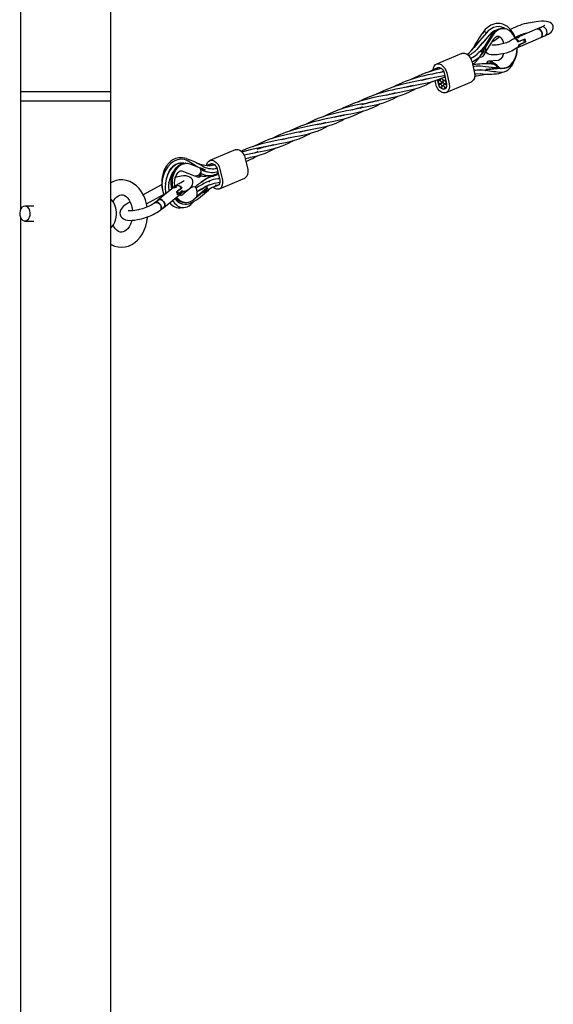
# Model space of a CAD drawing. Units: millimetres. Extents: x 3974 to 17532, y 1651 to 14247.
# Drawn here: x 12558 to 12843, y 12540 to 13066 of the extents above; entities that cross this region are included whole.
import ezdxf

# ---------------------------------------------------------------- set-up
doc = ezdxf.new("R2010")
doc.units = ezdxf.units.MM
doc.header["$LTSCALE"] = 50

msp = doc.modelspace()

# ---------------------------------------------------------------- linework, layer by layer
at = {"color": 7, "linetype": 'Continuous', "lineweight": 25}
for p, q in [((12558.63, 13722.7), (12558.63, 13027.7)), ((12606.93, 13027.7), (12606.93, 13646.21)), ((12836.92, 13062.28), (12835.78, 13061.79)), ((12837.25, 13062.42), (12836.92, 13062.28)), ((12810.2, 13057.92), (12804.6, 13048.9)), ((12810.91, 13057.92), (12805.31, 13048.9)), ((12809.85, 13058.85), (12808.97, 13057.97)), ((12814.77, 13057.02), (12811.99, 13055.11)), ((12816.5, 13061.5), (12815.79, 13061.5)), ((12820.81, 13061.16), (12820.39, 13060.87)), ((12823, 13056.6), (12823.64, 13057.04)), ((12824, 13056.79), (12823.38, 13056.53)), ((12834.63, 13061.31), (12824, 13056.79)), ((12825.96, 13052.19), (12836.59, 13056.71)), ((12835.78, 13061.79), (12834.63, 13061.31)), ((12836.59, 13056.71), (12839.12, 13057.78)), ((12804.36, 13049.55), (12806.52, 13052)), ((12806.95, 13048.5), (12811.48, 13055.8)), ((12823.38, 13056.53), (12822.91, 13056.32)), ((12824.3, 13051.48), (12825.34, 13051.92)), ((12824.39, 13054.58), (12824.82, 13054.58)), ((12827.52, 13055.73), (12824.48, 13054.44)), ((12824.82, 13054.58), (12828.2, 13056.02)), ((12824.82, 13052.84), (12827.86, 13054.13)), ((12828.54, 13054.42), (12825.16, 13052.98)), ((12825.35, 13051.93), (12825.95, 13052.18)), ((12827.86, 13054.42), (12828.54, 13054.42)), ((12794.4, 13048.23), (12780.85, 13042.48)), ((12800.29, 13050.8), (12799.85, 13050.04)), ((12802.83, 13048.15), (12803, 13048.48)), ((12805.31, 13048.9), (12804.6, 13048.9)), ((12805.5, 13048.36), (12806.07, 13049.17)), ((12806.26, 13047.39), (12806.45, 13047.69)), ((12799.23, 13045.69), (12799.13, 13045.55)), ((12799.89, 13043.63), (12801.15, 13037.69)), ((12800.43, 13041.06), (12800.56, 13041.03)), ((12804.32, 13041.41), (12804.34, 13041.41)), ((12813.77, 13044.49), (12808.67, 13044.02)), ((12784.93, 13037.87), (12786.19, 13031.94)), ((12786.34, 13037.87), (12787.6, 13031.94)), ((12801.25, 13039.22), (12800.77, 13039.12)), ((12800.83, 13039.18), (12801.02, 13039.23)), ((12801.39, 13039.37), (12800.84, 13039.15)), ((12800.85, 13039.09), (12801.21, 13039.25)), ((12801.14, 13039.2), (12801.39, 13039.19)), ((12804.38, 13039.39), (12801.16, 13039.2)), ((12801.18, 13037.24), (12801.84, 13037.37)), ((12801.71, 13037.35), (12804.35, 13037.45)), ((12807.2, 13039.2), (12807.09, 13039.17)), ((12807.11, 13039.17), (12807.2, 13039.2)), ((12813.99, 13040.29), (12807.24, 13039.67)), ((12807.95, 13039.67), (12807.24, 13039.67)), ((12807.95, 13039.65), (12807.25, 13039.65)), ((12807.95, 13039.65), (12816.98, 13040.48)), ((12807.95, 13039.67), (12814.7, 13040.29)), ((12811.5, 13040.43), (12811.61, 13040.44)), ((12814.7, 13040.29), (12813.99, 13040.29)), ((12815.27, 13040.19), (12814.52, 13040.26)), ((12816.39, 13040.26), (12815.28, 13040.17)), ((12780.53, 13031.94), (12780.15, 13033.73)), ((12781.95, 13031.94), (12781.48, 13034.14)), ((12782.94, 13034.21), (12782.17, 13033.77)), ((12782.81, 13031.99), (12782.55, 13031.81)), ((12783.07, 13032.05), (12784.44, 13032.82)), ((12785.43, 13035.5), (12783.29, 13034.78)), ((12784.02, 13032.97), (12784.38, 13033.08)), ((12784.8, 13031.29), (12784.07, 13030.88)), ((12785.74, 13034.02), (12784.79, 13033.83)), ((12785.42, 13035.56), (12785.06, 13035.38)), ((12786.13, 13032.13), (12785.19, 13031.88)), ((12785.41, 13031.98), (12786.13, 13032.13)), ((12786.02, 13027.33), (12799.57, 13033.09)), ((12558.63, 13027.7), (12558.63, 13022.7)), ((12606.93, 13027.7), (12558.63, 13027.7)), ((12606.93, 13022.7), (12606.93, 13027.7)), ((12754.37, 13026.03), (12754.5, 13026.11)), ((12783.51, 13030.13), (12783.77, 13030.31)), ((12784.89, 13029.11), (12785.67, 13029.54)), ((12558.63, 13022.7), (12558.63, 12964.96)), ((12606.93, 13022.7), (12558.63, 13022.7)), ((12565.7, 13022.7), (12558.63, 13022.7)), ((12606.93, 13022.7), (12565.7, 13022.7)), ((12606.93, 9527.7), (12606.93, 13022.7)), ((12745.37, 13022.27), (12745.08, 13022.08)), ((12731.67, 13015.45), (12731.38, 13015.28)), ((12731.44, 13015.29), (12731.67, 13015.45)), ((12741.33, 13019.63), (12740.04, 13018.85)), ((12740.86, 13019.3), (12741.33, 13019.63)), ((12740.89, 13017.09), (12741.53, 13017.48)), ((12698.41, 13002.26), (12698.55, 13002.34)), ((12698.55, 13002.34), (12698.44, 13002.26)), ((12673.23, 12996.76), (12659.69, 12991)), ((12685.38, 12995.86), (12684.09, 12995.08)), ((12684.9, 12995.53), (12685.38, 12995.86)), ((12684.93, 12993.32), (12685.57, 12993.71)), ((12689.41, 12998.5), (12689.13, 12998.3)), ((12643.67, 12989.56), (12645.16, 12989.5)), ((12647.18, 12989.57), (12646.47, 12989.57)), ((12649.14, 12989.2), (12657.33, 12986.04)), ((12654.5, 12989.13), (12652.64, 12989.68)), ((12662.35, 12988.7), (12662.12, 12988.65)), ((12678.72, 12992.16), (12679.98, 12986.22)), ((12640.07, 12987.73), (12639.37, 12986.86)), ((12639.37, 12986.86), (12639.8, 12987.47)), ((12644.85, 12985.45), (12651.47, 12982.89)), ((12655.37, 12986.21), (12654.69, 12986.65)), ((12657.33, 12986.04), (12656.62, 12986.04)), ((12658.41, 12984.97), (12658.4, 12985.01)), ((12661.19, 12986.61), (12662.7, 12986.81)), ((12661.35, 12986.56), (12661.49, 12986.65)), ((12662.68, 12986.79), (12663.56, 12987)), ((12663.4, 12984.92), (12664.05, 12985.07)), ((12663.76, 12986.4), (12665.03, 12980.46)), ((12665.18, 12986.4), (12666.44, 12980.46)), ((12633.62, 12977.77), (12624.18, 12972.65)), ((12635.95, 12978.91), (12636.14, 12978.16)), ((12652.67, 12982.43), (12652.95, 12982.32)), ((12661.57, 12980.8), (12657.89, 12979.4)), ((12659.07, 12981.88), (12658.84, 12982.96)), ((12659.03, 12977.83), (12662.18, 12978.96)), ((12659.18, 12979.69), (12659.7, 12980.02)), ((12659.58, 12978.14), (12659.21, 12977.89)), ((12659.71, 12978.21), (12659.7, 12978.2)), ((12660.35, 12982.52), (12660.25, 12982.97)), ((12664.86, 12975.86), (12678.4, 12981.62)), ((12625.9, 12967.9), (12635.08, 12972.87)), ((12641.29, 12977.3), (12632.05, 12969.88)), ((12635.18, 12965.98), (12644.45, 12973.42)), ((12637.8, 12975.69), (12637.96, 12974.77)), ((12640.36, 12976.49), (12640.36, 12976.49)), ((12640.36, 12976.49), (12640.36, 12976.49)), ((12641.51, 12977.45), (12641.3, 12977.29)), ((12641.94, 12977), (12641.94, 12977)), ((12641.94, 12977), (12641.94, 12977)), ((12641.99, 12974.25), (12644.54, 12976.3)), ((12642.99, 12973.14), (12642.45, 12973.1)), ((12645.03, 12974.78), (12642.48, 12972.73)), ((12644.79, 12976.5), (12642.5, 12974.66)), ((12642.99, 12973.14), (12645.28, 12974.99)), ((12644.79, 12976.5), (12644.42, 12976.47)), ((12649.68, 12976.42), (12645.5, 12973.04)), ((12658.73, 12976.26), (12650.87, 12969.91)), ((12658.72, 12976.28), (12652.85, 12971.53)), ((12652.95, 12972.19), (12658.01, 12976.28)), ((12654.5, 12975.54), (12654.07, 12975.04)), ((12658.72, 12976.28), (12658.01, 12976.28)), ((12617.15, 12968.84), (12616.7, 12968.59)), ((12631.18, 12969.18), (12630.13, 12968.34)), ((12632.05, 12969.88), (12631.18, 12969.18)), ((12646.47, 12968.53), (12647.18, 12968.53)), ((12649.6, 12967.46), (12651.62, 12969.42)), ((12652.89, 12972.22), (12653.2, 12972.39)), ((12565.7, 12966.7), (12560.96, 12966.7)), ((12633.27, 12964.44), (12635.18, 12965.98)), ((12558.63, 12960.44), (12558.63, 9527.7)), ((12560.96, 12958.7), (12565.7, 12958.7))]:
    msp.add_line(p, q, dxfattribs=at)
at = {"color": 7, "linetype": 'Continuous', "lineweight": 25, "flags": 128}
for points in [[(12822.71, 13056.4), (12822.4, 13057.57), (12821.29, 13059.79), (12820.21, 13061.22), (12818.74, 13062.56), (12817.68, 13063.24), (12816.42, 13063.8), (12814.91, 13064.16), (12813.71, 13064.24), (12812.72, 13064.17), (12811.53, 13063.92), (12809.91, 13063.28), (12807.97, 13061.97), (12806.94, 13060.99), (12805.94, 13059.74)], [(12817.61, 13061.38), (12816.71, 13061.96), (12815.71, 13062.35), (12814.47, 13062.57), (12812.99, 13062.52), (12811.3, 13062.05), (12809.48, 13061.02), (12808.57, 13060.25), (12807.67, 13059.29)], [(12839.1, 13057.78), (12839.92, 13058.15), (12840.76, 13058.59), (12841.52, 13059.07), (12842.22, 13059.65), (12842.77, 13060.32), (12843.14, 13061.03), (12843.31, 13061.85), (12843.23, 13062.75), (12842.85, 13063.64), (12842.27, 13064.3), (12841.55, 13064.78), (12840.63, 13065.13), (12839.72, 13065.31), (12838.43, 13065.42), (12837.08, 13065.42), (12835.46, 13065.31), (12834.08, 13065.16), (12833, 13065.01), (12831.97, 13064.84), (12830.17, 13064.49)], [(12836.25, 13061.89), (12836.71, 13062.12), (12836.93, 13062.28), (12836.93, 13062.27)], [(12838.72, 13063.22), (12838.72, 13063.22), (12838.62, 13063.15), (12838.32, 13062.95), (12837.82, 13062.69), (12837.14, 13062.38)], [(12839.12, 13057.78), (12839.29, 13057.87), (12839.75, 13058.39), (12839.97, 13059.16), (12839.91, 13060.08), (12839.58, 13061), (12839.03, 13061.78), (12838.34, 13062.3), (12837.63, 13062.48)], [(12807.67, 13059.3), (12803.88, 13054.94), (12801.08, 13051.45)], [(12802.6, 13050.25), (12805.47, 13053.82), (12809.3, 13058.23)], [(12808.97, 13057.97), (12805.59, 13053.86), (12802.76, 13050.65)], [(12806.77, 13060.76), (12806.2, 13060.01), (12805.52, 13058.86)], [(12807.53, 13059.13), (12807.36, 13059.33), (12807.08, 13059.57), (12806.75, 13059.75), (12806.42, 13059.85), (12806.14, 13059.86), (12805.97, 13059.77), (12805.95, 13059.75)], [(12822.91, 13056.32), (12822.84, 13056.49), (12822, 13058.06), (12820.98, 13059.38), (12819.79, 13060.41), (12818.5, 13061.12), (12817.13, 13061.46), (12815.74, 13061.45), (12814.38, 13061.07), (12813.09, 13060.33), (12811.92, 13059.27), (12810.91, 13057.92)], [(12811.48, 13055.8), (12811.76, 13056.21), (12812.33, 13056.85), (12812.86, 13057.24), (12813.31, 13057.43), (12813.72, 13057.48), (12814.17, 13057.38), (12814.65, 13057.11), (12815.19, 13056.64), (12815.78, 13055.88), (12816.31, 13054.88), (12816.72, 13053.68), (12816.77, 13053.48)], [(12824.62, 13056.98), (12824.81, 13056.99), (12824.94, 13056.94), (12824.99, 13056.85), (12824.96, 13056.74), (12824.83, 13056.64), (12824.64, 13056.57), (12824.39, 13056.53), (12824.12, 13056.51), (12823.84, 13056.51), (12823.61, 13056.51), (12823.45, 13056.51), (12823.37, 13056.51), (12823.37, 13056.52)], [(12824, 13056.79), (12824.16, 13056.85), (12824.43, 13056.94), (12824.62, 13056.98), (12824.81, 13056.99), (12824.94, 13056.94), (12824.99, 13056.85), (12824.96, 13056.74), (12824.83, 13056.64), (12824.64, 13056.57), (12824.39, 13056.53), (12824.12, 13056.51), (12823.84, 13056.51), (12823.61, 13056.51), (12823.45, 13056.51), (12823.37, 13056.51), (12823.37, 13056.52)], [(12836.59, 13056.71), (12836.72, 13056.77), (12837.21, 13057.29), (12837.44, 13058.07), (12837.38, 13059.01), (12837.04, 13059.94), (12836.48, 13060.72), (12835.78, 13061.24), (12835.05, 13061.4), (12834.63, 13061.31)], [(12834.63, 13061.31), (12835.05, 13061.4), (12835.78, 13061.24), (12836.48, 13060.72), (12837.04, 13059.94), (12837.38, 13059.01), (12837.44, 13058.07), (12837.21, 13057.29), (12836.72, 13056.77), (12836.59, 13056.71)], [(12835.78, 13061.79), (12835.98, 13061.86), (12836.25, 13061.89)], [(12836.17, 13061.89), (12835.92, 13061.84), (12835.78, 13061.79)], [(12815.33, 13053.13), (12814.02, 13052.89), (12813.52, 13052.81), (12812.75, 13052.71), (12812.04, 13052.65), (12811.42, 13052.62), (12810.92, 13052.62), (12810.59, 13052.64), (12810.44, 13052.66), (12810.44, 13052.66)], [(12810.97, 13054.66), (12810.89, 13054.63), (12810.71, 13054.56)], [(12811.97, 13055.1), (12811.97, 13055.1), (12811.78, 13055), (12811.45, 13054.84), (12810.96, 13054.66)], [(12820, 13054.69), (12820.01, 13054.7), (12819.87, 13054.61), (12819.55, 13054.44), (12819.07, 13054.23), (12818.29, 13053.94), (12817.56, 13053.7), (12816.92, 13053.52), (12816.14, 13053.32), (12815.33, 13053.13)], [(12824.48, 13054.44), (12824.04, 13055.14), (12823.48, 13055.67), (12822.87, 13055.98), (12822.27, 13056.02), (12822.02, 13055.91)], [(12825.83, 13052.14), (12825.95, 13052.19), (12825.96, 13052.19)], [(12794.4, 13048.23), (12794.84, 13048.37), (12795.85, 13048.37), (12796.89, 13047.98), (12797.9, 13047.25), (12798.77, 13046.22), (12799.46, 13044.98), (12799.89, 13043.63)], [(12804.86, 13049.31), (12804.62, 13049.43), (12804.3, 13049.51), (12804.3, 13049.51)], [(12805.51, 13048.34), (12805.52, 13048.36), (12805.55, 13048.54), (12805.46, 13048.77), (12805.34, 13048.93)], [(12807.29, 13049.05), (12807.6, 13048.65), (12808.28, 13048.17), (12809.07, 13047.85), (12810.01, 13047.67), (12811.16, 13047.61), (12812.32, 13047.65), (12813.34, 13047.75), (12814.16, 13047.85), (12815.03, 13047.99), (12816.37, 13048.24)], [(12816.7, 13048.2), (12816.28, 13047.02), (12815.75, 13046.04), (12815.18, 13045.31), (12814.63, 13044.83), (12814.15, 13044.58), (12813.77, 13044.49)], [(12815.45, 13040.22), (12817.35, 13040.3), (12818.8, 13040.77), (12819.81, 13041.33), (12820.59, 13041.93), (12822.19, 13043.82), (12822.89, 13045.1), (12823.36, 13046.31), (12823.74, 13047.66), (12823.98, 13049.1), (12824.08, 13050.87), (12824.03, 13051.31)], [(12816.98, 13040.48), (12818.35, 13040.79), (12819.66, 13041.46), (12820.86, 13042.45), (12821.9, 13043.75), (12822.76, 13045.29), (12823.4, 13047.04), (12823.8, 13048.92), (12823.94, 13050.88), (12823.94, 13051.3)], [(12823.47, 13051.1), (12823.47, 13051.1), (12823.65, 13051.2), (12823.96, 13051.34)], [(12779.14, 13039.54), (12779.28, 13040.46), (12779.72, 13041.49), (12780.41, 13042.23), (12781.3, 13042.61), (12782.3, 13042.61), (12783.35, 13042.23), (12784.35, 13041.49), (12785.23, 13040.46), (12785.91, 13039.22), (12786.34, 13037.87)], [(12802.98, 13042.48), (12800.83, 13042.13), (12800.25, 13041.94)], [(12804.33, 13041.41), (12802.34, 13041.4), (12800.31, 13041.05)], [(12814.12, 13040.29), (12813.01, 13040.4), (12811.83, 13040.54), (12810.88, 13040.65), (12810.04, 13040.75), (12808.91, 13040.9), (12807.06, 13041.12), (12804.34, 13041.41)], [(12815.32, 13038.23), (12816.21, 13038.26), (12817.01, 13038.41), (12818.3, 13038.93), (12819.2, 13039.51), (12819.78, 13040.02), (12821.08, 13041.61), (12821.77, 13042.87), (12822.36, 13044.38), (12822.55, 13045.15)], [(12784.74, 13038.43), (12782.98, 13038.04), (12780.76, 13037.6), (12778.72, 13037.2), (12776.31, 13036.71), (12773.52, 13036.08), (12771.11, 13035.47), (12768.89, 13034.83), (12764.19, 13033.2), (12759.32, 13031.04), (12758.2, 13030.43)], [(12763.57, 13029.96), (12764.16, 13030.12), (12767.12, 13030.8), (12769.5, 13031.29), (12772.21, 13031.82), (12775.04, 13032.4), (12778.17, 13033.13), (12781.29, 13034.07), (12783.26, 13034.81), (12784.97, 13035.57), (12785.37, 13035.77)], [(12772.85, 13033.92), (12773.16, 13034), (12775.87, 13034.64), (12779.09, 13035.31), (12782.02, 13035.88), (12785.03, 13036.51), (12785.21, 13036.55)], [(12780.72, 13039.54), (12780.79, 13039.72), (12781.22, 13040.36), (12781.84, 13040.7), (12782.57, 13040.7), (12783.34, 13040.36), (12784.04, 13039.72), (12784.59, 13038.86), (12784.93, 13037.87)], [(12801.15, 13037.69), (12801.29, 13036.34), (12801.14, 13035.1), (12800.7, 13034.07), (12800.01, 13033.34), (12799.57, 13033.09)], [(12800.9, 13039.2), (12802.63, 13039.48), (12804.32, 13039.47)], [(12801.15, 13035.94), (12802.2, 13036.29), (12803.25, 13036.5)], [(12804.31, 13039.47), (12806.67, 13039.22), (12808.25, 13039.04), (12809.3, 13038.91), (12810.19, 13038.79), (12811.3, 13038.66), (12812.52, 13038.51), (12813.51, 13038.4), (12814.5, 13038.3), (12815.3, 13038.23)], [(12807, 13039.19), (12806.78, 13039.19), (12804.38, 13039.39)], [(12814.11, 13037.55), (12815.84, 13038.09), (12816.09, 13038.25)], [(12814.83, 13040.28), (12815.02, 13040.26), (12815.45, 13040.22)], [(12768.34, 13031.05), (12766.85, 13030.67), (12764.02, 13030.05), (12761.22, 13029.5), (12759.08, 13029.08), (12757.2, 13028.68), (12755.07, 13028.21), (12753.21, 13027.74), (12751.38, 13027.25), (12749.58, 13026.7), (12747.84, 13026.13), (12745.53, 13025.27), (12742.46, 13023.97), (12738.66, 13022.07)], [(12777.63, 13035), (12777.13, 13034.87), (12775.25, 13034.42), (12773.05, 13033.96), (12770.4, 13033.43), (12767.96, 13032.95), (12765.34, 13032.38), (12762.33, 13031.65), (12758.95, 13030.68), (12756.13, 13029.72), (12752.54, 13028.27), (12750.37, 13027.26), (12748.71, 13026.42)], [(12754.19, 13025.99), (12755.84, 13026.4), (12757.82, 13026.84), (12759.47, 13027.19), (12761.26, 13027.55), (12763.57, 13028), (12766.25, 13028.56), (12768.44, 13029.07), (12770.03, 13029.5), (12771.81, 13030.05), (12773.55, 13030.7), (12775.28, 13031.44), (12777.05, 13032.31), (12778.86, 13033.34)], [(12787.6, 13031.94), (12787.75, 13030.59), (12787.59, 13029.35), (12787.15, 13028.32), (12786.46, 13027.58), (12785.58, 13027.2), (12784.57, 13027.2), (12783.52, 13027.58), (12782.52, 13028.32), (12781.64, 13029.35), (12780.96, 13030.59), (12780.53, 13031.94)], [(12781.93, 13032.91), (12781.91, 13033.26), (12781.99, 13033.57), (12782.17, 13033.77), (12782.42, 13033.84), (12782.7, 13033.77), (12782.97, 13033.57), (12783.18, 13033.26), (12783.31, 13032.91), (12783.33, 13032.55), (12783.25, 13032.25), (12783.07, 13032.04), (12782.82, 13031.97), (12782.54, 13032.04), (12782.27, 13032.25), (12782.06, 13032.55), (12781.93, 13032.91)], [(12786.19, 13031.94), (12786.27, 13030.95), (12786.08, 13030.09), (12785.66, 13029.45), (12785.04, 13029.11), (12784.3, 13029.11), (12783.54, 13029.45), (12782.83, 13030.09), (12782.28, 13030.95), (12781.95, 13031.94)], [(12782.34, 13030.97), (12782.32, 13031.32), (12782.41, 13031.63), (12782.59, 13031.83), (12782.83, 13031.9), (12783.11, 13031.83), (12783.38, 13031.63), (12783.59, 13031.32), (12783.72, 13030.97), (12783.75, 13030.61), (12783.66, 13030.31), (12783.48, 13030.1), (12783.23, 13030.03), (12782.95, 13030.1), (12782.69, 13030.31), (12782.47, 13030.61), (12782.34, 13030.97)], [(12782.97, 13033.88), (12782.94, 13034.23), (12783.03, 13034.54), (12783.21, 13034.74), (12783.46, 13034.81), (12783.74, 13034.74), (12784, 13034.54), (12784.22, 13034.23), (12784.34, 13033.88), (12784.37, 13033.52), (12784.28, 13033.22), (12784.1, 13033.01), (12783.85, 13032.94), (12783.57, 13033.01), (12783.31, 13033.22), (12783.09, 13033.52), (12782.97, 13033.88)], [(12783.79, 13030), (12783.77, 13030.35), (12783.85, 13030.66), (12784.03, 13030.86), (12784.28, 13030.93), (12784.56, 13030.86), (12784.83, 13030.66), (12785.04, 13030.35), (12785.17, 13030), (12785.19, 13029.64), (12785.11, 13029.34), (12784.93, 13029.13), (12784.68, 13029.06), (12784.4, 13029.13), (12784.13, 13029.34), (12783.92, 13029.64), (12783.79, 13030)], [(12784.41, 13032.91), (12784.39, 13033.26), (12784.47, 13033.57), (12784.65, 13033.77), (12784.9, 13033.84), (12785.18, 13033.77), (12785.45, 13033.57), (12785.66, 13033.26), (12785.79, 13032.91), (12785.81, 13032.55), (12785.73, 13032.25), (12785.55, 13032.04), (12785.3, 13031.97), (12785.02, 13032.04), (12784.75, 13032.25), (12784.54, 13032.55), (12784.41, 13032.91)], [(12784.82, 13030.97), (12784.8, 13031.32), (12784.89, 13031.63), (12785.07, 13031.83), (12785.31, 13031.9), (12785.59, 13031.83), (12785.86, 13031.63), (12786.07, 13031.32), (12786.2, 13030.97), (12786.23, 13030.61), (12786.14, 13030.31), (12785.96, 13030.1), (12785.71, 13030.03), (12785.43, 13030.1), (12785.17, 13030.31), (12784.95, 13030.61), (12784.82, 13030.97)], [(12758.99, 13027.09), (12758.39, 13026.92), (12756, 13026.37), (12754.19, 13025.99), (12752.21, 13025.6), (12749.98, 13025.16), (12747.4, 13024.62), (12744.07, 13023.83), (12739.97, 13022.65)], [(12741.05, 13020.94), (12744.82, 13022.03), (12748.21, 13022.82), (12750.82, 13023.36), (12753.13, 13023.82), (12755.18, 13024.22), (12757.06, 13024.62), (12758.72, 13025.01), (12760.92, 13025.6), (12763.52, 13026.46), (12766.18, 13027.58), (12768.54, 13028.79), (12769.47, 13029.35)], [(12741.96, 13019.49), (12745.7, 13020.23), (12748.53, 13020.84), (12750.59, 13021.35), (12752.49, 13021.91), (12754.35, 13022.56), (12756.19, 13023.31), (12757.76, 13024.06), (12759.7, 13025.11), (12760.18, 13025.4)], [(12745.05, 13022.07), (12745.32, 13022.24), (12745.37, 13022.27)], [(12730.99, 13015.2), (12729.67, 13014.85), (12727.02, 13014.27), (12724.8, 13013.83), (12722.76, 13013.42), (12720.36, 13012.94), (12717.56, 13012.31), (12715.15, 13011.7), (12712.94, 13011.06), (12708.23, 13009.43), (12703.36, 13007.27), (12702.25, 13006.65)], [(12741.38, 13019.44), (12738.75, 13018.76), (12736.68, 13018.3), (12735.14, 13017.99), (12734.07, 13017.77), (12732.87, 13017.54), (12731.42, 13017.25), (12728.68, 13016.68), (12725.86, 13016.02), (12723.55, 13015.4), (12721.81, 13014.88), (12719.87, 13014.24), (12717.55, 13013.39), (12715.42, 13012.5), (12713.76, 13011.75), (12711.88, 13010.82), (12711.27, 13010.48)], [(12716.89, 13010.15), (12717.2, 13010.23), (12719.92, 13010.87), (12723.13, 13011.53), (12726.07, 13012.11), (12729.07, 13012.73), (12731.35, 13013.27), (12732.19, 13013.5), (12733.37, 13013.84), (12734.84, 13014.32), (12736.62, 13015), (12738.62, 13015.9), (12740.89, 13017.09)], [(12726.36, 13014.14), (12726.89, 13014.28), (12728.53, 13014.67), (12729.96, 13014.98), (12731.21, 13015.24), (12732.76, 13015.56), (12735.16, 13016.03), (12738.33, 13016.69), (12742.06, 13017.61)], [(12735.83, 13018.13), (12737.58, 13018.57), (12741.96, 13019.49)], [(12721.67, 13011.23), (12721.17, 13011.09), (12719.29, 13010.65), (12717.09, 13010.19), (12714.45, 13009.66), (12712.01, 13009.18), (12709.38, 13008.61), (12706.38, 13007.88), (12702.99, 13006.91), (12700.18, 13005.95), (12696.58, 13004.5), (12694.41, 13003.49), (12692.76, 13002.64)], [(12698.23, 13002.22), (12699.89, 13002.63), (12701.86, 13003.07), (12703.51, 13003.41), (12705.31, 13003.78), (12707.62, 13004.23), (12710.3, 13004.79), (12712.48, 13005.3), (12714.08, 13005.73), (12715.85, 13006.28), (12717.6, 13006.92), (12719.32, 13007.66), (12721.09, 13008.54), (12722.91, 13009.57)], [(12707.61, 13006.19), (12708.2, 13006.35), (12711.16, 13007.03), (12713.55, 13007.52), (12716.25, 13008.05), (12719.08, 13008.63), (12722.21, 13009.36), (12725.33, 13010.3), (12727.3, 13011.04), (12729.02, 13011.8), (12730.33, 13012.46), (12731.08, 13012.86), (12732.14, 13013.46), (12732.2, 13013.5)], [(12712.38, 13007.28), (12710.9, 13006.9), (12708.07, 13006.28), (12705.26, 13005.73), (12703.12, 13005.3), (12701.24, 13004.91), (12699.12, 13004.44), (12697.25, 13003.97), (12695.42, 13003.48), (12693.62, 13002.93), (12691.88, 13002.35), (12689.58, 13001.5), (12686.5, 13000.2), (12682.7, 12998.3)], [(12685.1, 12997.17), (12688.87, 12998.25), (12692.25, 12999.05), (12694.87, 12999.59), (12697.17, 13000.05), (12699.22, 13000.45), (12701.1, 13000.85), (12702.76, 13001.23), (12704.96, 13001.83), (12707.56, 13002.69), (12710.22, 13003.81), (12712.58, 13005.02), (12713.51, 13005.57)], [(12703.04, 13003.32), (12702.43, 13003.15), (12700.04, 13002.6), (12698.23, 13002.22), (12696.26, 13001.83), (12694.02, 13001.39), (12691.44, 13000.85), (12688.12, 13000.06), (12684.02, 12998.88), (12680.22, 12997.53), (12677.33, 12996.3), (12676.48, 12995.9)], [(12693.86, 12999.38), (12693.82, 12999.37), (12691.82, 12998.88), (12689.06, 12998.29), (12685.38, 12997.56), (12681.27, 12996.7), (12678.03, 12995.9), (12676.88, 12995.57)], [(12686, 12995.72), (12689.74, 12996.46), (12692.58, 12997.07), (12694.63, 12997.58), (12696.53, 12998.14), (12698.4, 12998.79), (12700.23, 12999.54), (12701.8, 13000.29), (12703.74, 13001.34), (12704.22, 13001.63)], [(12673.23, 12996.76), (12673.68, 12996.89), (12674.68, 12996.89), (12675.73, 12996.51), (12676.73, 12995.77), (12677.61, 12994.74), (12678.29, 12993.5), (12678.72, 12992.16)], [(12679.87, 12994.36), (12681.63, 12994.8), (12686, 12995.72)], [(12689.09, 12998.3), (12689.36, 12998.47), (12689.41, 12998.5)], [(12647.26, 12992.01), (12646.18, 12992.34), (12645.12, 12992.51), (12643.17, 12992.46), (12641.46, 12992.04), (12640.04, 12991.37), (12638.91, 12990.6), (12638.03, 12989.84), (12636.61, 12988.16), (12635.4, 12986.01), (12634.55, 12983.51), (12634.27, 12981.99), (12634.16, 12980.72), (12634.15, 12979.52), (12634.22, 12978.93)], [(12648.19, 12990.73), (12647.16, 12991.21), (12646.14, 12991.51), (12644.18, 12991.67), (12642.45, 12991.37), (12641, 12990.8), (12639.85, 12990.13), (12638.94, 12989.42), (12637.25, 12987.6), (12635.79, 12985.21), (12634.81, 12982.62), (12634.36, 12980.57), (12634.17, 12978.3), (12634.21, 12976.83), (12634.41, 12975.21), (12635.14, 12972.64), (12635.24, 12972.44)], [(12645.91, 12989.52), (12645.87, 12989.54), (12644.21, 12989.67), (12642.77, 12989.38), (12641.59, 12988.85), (12640.7, 12988.27), (12639.88, 12987.57), (12638.33, 12985.68), (12637.05, 12983.25), (12636.35, 12981.08), (12635.98, 12979.17), (12635.82, 12976.53), (12636.11, 12973.68), (12636.21, 12973.29)], [(12637.09, 12983.32), (12638, 12985.24), (12638.54, 12986.08), (12639.14, 12986.87), (12639.95, 12987.73), (12641.02, 12988.58), (12642.33, 12989.29), (12643.88, 12989.7), (12645.59, 12989.65), (12645.91, 12989.52)], [(12639.4, 12975.81), (12639.21, 12976.76), (12639.04, 12978.71), (12639.12, 12980.67), (12639.46, 12982.57), (12640.05, 12984.35), (12640.86, 12985.95), (12641.86, 12987.31), (12643.03, 12988.37), (12644.32, 12989.12), (12645.68, 12989.51), (12646.47, 12989.57)], [(12640, 12976.27), (12639.92, 12976.76), (12639.74, 12978.71), (12639.83, 12980.67), (12640.17, 12982.57), (12640.76, 12984.35), (12641.56, 12985.95), (12642.57, 12987.31), (12643.74, 12988.37), (12645.02, 12989.12), (12646.38, 12989.51), (12647.77, 12989.54), (12649.14, 12989.2)], [(12655.66, 12988.18), (12651.15, 12990.43), (12647.25, 12992)], [(12653.14, 12987.65), (12651.94, 12988.44), (12648.18, 12990.72)], [(12658, 12988.38), (12658.12, 12988.99), (12658.56, 12990.02), (12659.25, 12990.76), (12660.13, 12991.14), (12661.14, 12991.14), (12662.19, 12990.76), (12663.19, 12990.02), (12664.07, 12988.99), (12664.75, 12987.75), (12665.18, 12986.4)], [(12660.54, 12989.19), (12659.09, 12988.66), (12658.19, 12988.42)], [(12659.69, 12988.39), (12660.05, 12988.89), (12660.67, 12989.23), (12661.41, 12989.23), (12662.17, 12988.89), (12662.87, 12988.25), (12663.43, 12987.38), (12663.76, 12986.4)], [(12660.92, 12989.18), (12660.64, 12989.22), (12660.54, 12989.19)], [(12641.05, 12977.45), (12641.01, 12977.65), (12640.92, 12979.06), (12641.01, 12980.47), (12641.28, 12981.8), (12641.7, 12982.99), (12642.23, 12983.97), (12642.8, 12984.7), (12643.35, 12985.19), (12643.83, 12985.45), (12644.24, 12985.55), (12644.72, 12985.49), (12644.85, 12985.45)], [(12662.47, 12983.52), (12661.29, 12982.99), (12658.89, 12981.79)], [(12662.74, 12983.62), (12663.37, 12983.89), (12664.21, 12984.31)], [(12663.58, 12986.94), (12663.34, 12986.88), (12662.83, 12986.77)], [(12664.22, 12984.27), (12664.11, 12984.23), (12663.69, 12984.05)], [(12679.98, 12986.22), (12680.13, 12984.87), (12679.97, 12983.63), (12679.53, 12982.6), (12678.84, 12981.86), (12678.4, 12981.62)], [(12626.2, 12966.17), (12625.93, 12967.8), (12625.29, 12970.07), (12624.42, 12972.22), (12623.32, 12974.22), (12622.01, 12976.01), (12620.5, 12977.55), (12618.84, 12978.82), (12617.05, 12979.77), (12615.2, 12980.39), (12613.31, 12980.68), (12611.44, 12980.64), (12609.61, 12980.3), (12607.85, 12979.65), (12606.93, 12979.14)], [(12634.17, 12978.11), (12633.97, 12977.98), (12633.61, 12977.77)], [(12634.42, 12975.78), (12634.23, 12976.76), (12634.07, 12978.33)], [(12637.92, 12978.9), (12637.78, 12979.56), (12637.78, 12979.57)], [(12645.99, 12974.38), (12646.41, 12974.58), (12647.27, 12975.03), (12648.09, 12975.52), (12648.84, 12976.06), (12649.52, 12976.67), (12650.11, 12977.39), (12650.54, 12978.18), (12650.75, 12979.02), (12650.73, 12979.92), (12650.42, 12980.83), (12649.81, 12981.64), (12649.05, 12982.19), (12648.13, 12982.56), (12647.06, 12982.75), (12645.73, 12982.77), (12644.52, 12982.66), (12643.51, 12982.5), (12642.7, 12982.33), (12641.77, 12982.09), (12641.34, 12981.97)], [(12641.6, 12977.5), (12641.87, 12977.71), (12642.52, 12977.86), (12643.24, 12977.74), (12643.94, 12977.39), (12644.56, 12976.82), (12644.79, 12976.5)], [(12645.98, 12980.21), (12645.99, 12980.22), (12645.87, 12980.09), (12645.56, 12979.85), (12645.1, 12979.55), (12644.41, 12979.17), (12643.9, 12978.92)], [(12658.9, 12981.79), (12657.05, 12980.66), (12655.38, 12979.24)], [(12660.27, 12982.23), (12658.21, 12981.39), (12656.26, 12980.21)], [(12666.44, 12980.46), (12666.58, 12979.11), (12666.43, 12977.87), (12665.99, 12976.84), (12665.3, 12976.11), (12664.41, 12975.72), (12663.41, 12975.72), (12662.36, 12976.11), (12661.36, 12976.84), (12661.28, 12976.91)], [(12664.82, 12981.45), (12663.95, 12981.27), (12661.58, 12980.8)], [(12662.17, 12978.95), (12664.23, 12979.36), (12665.08, 12979.53)], [(12662.17, 12977.12), (12663.86, 12977.68), (12664.29, 12977.84)], [(12665.03, 12980.46), (12665.11, 12979.48), (12664.92, 12978.62), (12664.49, 12977.97), (12663.87, 12977.63), (12663.14, 12977.63), (12662.68, 12977.79)], [(12664.26, 12981.33), (12664.76, 12981.46), (12664.81, 12981.47)], [(12608.06, 12968.91), (12608.5, 12969.76), (12609.26, 12970.83), (12610.07, 12971.65), (12610.88, 12972.23), (12611.68, 12972.57), (12612.48, 12972.7), (12613.39, 12972.6), (12614.19, 12972.27), (12614.99, 12971.74), (12615.86, 12970.88), (12616.65, 12969.79), (12617.33, 12968.48), (12617.88, 12966.98), (12618.26, 12965.34), (12618.4, 12964.11)], [(12641.75, 12976.7), (12641.52, 12976.61), (12641.26, 12976.55), (12640.99, 12976.51), (12640.74, 12976.49), (12640.54, 12976.47), (12640.4, 12976.47), (12640.36, 12976.49), (12640.39, 12976.55), (12640.5, 12976.64), (12640.68, 12976.77), (12640.9, 12976.92), (12641.15, 12977.05), (12641.39, 12977.14), (12641.61, 12977.17), (12641.8, 12977.14), (12641.92, 12977.05), (12641.95, 12976.93), (12641.89, 12976.81), (12641.75, 12976.7)], [(12640.57, 12976.7), (12640.79, 12976.85), (12641.02, 12976.99), (12641.27, 12977.1), (12641.5, 12977.16), (12641.71, 12977.16), (12641.87, 12977.1), (12641.95, 12976.99), (12641.93, 12976.87), (12641.83, 12976.75), (12641.64, 12976.65), (12641.39, 12976.58), (12641.12, 12976.53), (12640.86, 12976.5), (12640.63, 12976.48), (12640.46, 12976.47), (12640.37, 12976.48), (12640.36, 12976.51), (12640.44, 12976.59), (12640.57, 12976.7)], [(12654, 12975), (12654.31, 12975.34), (12654.5, 12975.54)], [(12659.02, 12975.19), (12659.96, 12976.04), (12660.94, 12976.75)], [(12659.8, 12976.08), (12661, 12976.7), (12662.17, 12977.12)], [(12606.93, 12955.05), (12607.25, 12955.36), (12608.24, 12956.64), (12609.02, 12958.17), (12609.56, 12959.9), (12609.84, 12961.76), (12609.84, 12963.65), (12609.56, 12965.5), (12609.02, 12967.23), (12608.24, 12968.77), (12607.25, 12970.04), (12606.93, 12970.36)], [(12616.71, 12968.59), (12616.23, 12968.33), (12615.24, 12967.72), (12614.33, 12967.08), (12613.52, 12966.4), (12612.82, 12965.66), (12612.24, 12964.82), (12611.87, 12963.94), (12611.72, 12963.02), (12611.82, 12962.07), (12612.21, 12961.14), (12612.83, 12960.39), (12613.64, 12959.8), (12614.67, 12959.38), (12615.84, 12959.14), (12617.03, 12959.06), (12618.27, 12959.08), (12619.51, 12959.2), (12621.03, 12959.43), (12622.22, 12959.67), (12623.22, 12959.91), (12624.41, 12960.23), (12625.36, 12960.53)], [(12630.11, 12968.34), (12629.9, 12968.17), (12629.24, 12967.72), (12628.42, 12967.23), (12627.32, 12966.67), (12626.4, 12966.25), (12625.59, 12965.92), (12624.58, 12965.54), (12623.82, 12965.28), (12622.22, 12964.81), (12621.59, 12964.65), (12620.59, 12964.43), (12619.62, 12964.26), (12618.68, 12964.13), (12617.84, 12964.07), (12617.13, 12964.06), (12616.59, 12964.09), (12616.22, 12964.14), (12616.04, 12964.19), (12616.04, 12964.19)], [(12633.23, 12964.46), (12633.53, 12964.74), (12633.79, 12965.35), (12633.82, 12966.08), (12633.71, 12966.57), (12633.35, 12967.31), (12632.81, 12967.95), (12632.14, 12968.41), (12631.42, 12968.65), (12630.96, 12968.66)], [(12630.96, 12968.66), (12631.79, 12968.56), (12632.61, 12968.13), (12633.29, 12967.43), (12633.72, 12966.57), (12633.85, 12965.69), (12633.65, 12964.91), (12633.27, 12964.44)], [(12632.05, 12969.88), (12632.1, 12969.92), (12632.82, 12970.19), (12633.66, 12970.11), (12634.49, 12969.68), (12635.19, 12968.98), (12635.63, 12968.11), (12635.76, 12967.21), (12635.55, 12966.42), (12635.18, 12965.98)], [(12635.18, 12965.98), (12635.55, 12966.42), (12635.76, 12967.21), (12635.63, 12968.11), (12635.19, 12968.98), (12634.49, 12969.68), (12633.66, 12970.11), (12632.82, 12970.19), (12632.1, 12969.92), (12632.05, 12969.88)], [(12639.82, 12969.7), (12640.88, 12968.21), (12641.86, 12967.28), (12642.7, 12966.71), (12643.52, 12966.3), (12644.53, 12965.99), (12645.93, 12965.87), (12647.68, 12966.25), (12648.64, 12966.74), (12649.61, 12967.47)], [(12649.59, 12968.35), (12649.72, 12968.02), (12649.73, 12967.71), (12649.63, 12967.49), (12649.6, 12967.46)], [(12560.96, 12966.7), (12560.13, 12966.53), (12559.37, 12966.01), (12558.75, 12965.2), (12558.33, 12964.17), (12558.14, 12963), (12558.2, 12961.81), (12558.51, 12960.7), (12559.04, 12959.77), (12559.73, 12959.1), (12560.54, 12958.75), (12561.38, 12958.75), (12562.19, 12959.1), (12562.88, 12959.77), (12563.41, 12960.7), (12563.72, 12961.81), (12563.78, 12963), (12563.59, 12964.17), (12563.17, 12965.2), (12562.55, 12966.01), (12561.79, 12966.53), (12560.96, 12966.7)], [(12606.93, 12946.24), (12607.05, 12946.16), (12608.87, 12945.34), (12610.74, 12944.86), (12612.62, 12944.7), (12614.48, 12944.87), (12616.29, 12945.34), (12618.01, 12946.1), (12619.64, 12947.15), (12621.14, 12948.46), (12622.51, 12950.03), (12623.71, 12951.83), (12624.71, 12953.84), (12625.5, 12956), (12626.07, 12958.29), (12626.4, 12960.65), (12626.4, 12960.9)], [(12618.03, 12959.08), (12617.89, 12958.46), (12617.35, 12956.96), (12616.68, 12955.66), (12615.91, 12954.58), (12615.1, 12953.76), (12614.29, 12953.19), (12613.5, 12952.84), (12612.7, 12952.71), (12611.79, 12952.81), (12610.98, 12953.13), (12610.18, 12953.66), (12609.31, 12954.51), (12608.52, 12955.61), (12608.09, 12956.44)]]:
    msp.add_lwpolyline(points, dxfattribs=at)
at = {"color": 7, "linetype": 'Continuous', "lineweight": 25}
for centre, radius, start, end in [((12834.97, 13036.27), 28.63, 99.6445, 119.6146), ((12834.41, 13065.98), 4.45, 293.2246, 302.7154), ((12867.13, 13014.93), 75.84, 143.7718, 151.7801), ((12814.25, 13054.46), 6.22, 101.4139, 142.6742), ((12816.19, 13054.72), 6.8, 93.384, 151.8735), ((12814.95, 13054.16), 8.41, 15.1706, 39.7888), ((12834.77, 13036.1), 23.71, 101.7336, 117.9511), ((12825.05, 13054.55), 2.47, 100.1491, 115.2596), ((12783.52, 13065.11), 22.23, 308.2822, 322.1119), ((12823.91, 13050.69), 5.58, 109.9244, 135.4636), ((12822.57, 13053.77), 2.39, 19.9199, 90.1103), ((12823.73, 13052.82), 1.44, 277.3312, 6.6203), ((12823.36, 13052.71), 1.47, 293.8982, 5.1252), ((12829.81, 13042.11), 10.79, 110.9785, 114.9566), ((12831.01, 13039.27), 13.87, 111.9211, 114.4815), ((12824.46, 13054.25), 3.4, 358.1272, 25.8619), ((12825.14, 13054.53), 3.4, 358.1272, 25.8619), ((12792.61, 13059.8), 13.67, 293.1808, 318.5859), ((12796, 13054.5), 9.37, 289.1004, 327.181), ((12792.52, 13059.89), 15.72, 295.1621, 319.4747), ((12795.32, 13055.35), 12.36, 290.9321, 325.4928), ((12793.48, 13052.79), 12.36, 302.6479, 336.0018), ((12800.56, 13050.62), 0.324, 81.4936, 146.1077), ((12805.29, 13049.74), 1.09, 274.3108, 309.3758), ((12806.14, 13049.02), 0.963, 309.9826, 11.7673), ((12814.52, 13062.88), 14.75, 277.2064, 307.8925), ((12807.35, 12983.17), 59.47, 86.2164, 94.2141), ((12814.47, 13001.72), 41.62, 96.9992, 100.6423), ((12796.67, 12978.78), 62.8, 102.1049, 117.9568), ((12800.8, 12993.34), 51.01, 111.7066, 118.2036), ((12794.11, 12994.48), 45, 102.0487, 105.1958), ((12799.22, 13070.41), 34.15, 276.7776, 283.7006), ((12808.88, 13071.01), 33.87, 262.3183, 278.8625), ((12802.98, 13039.46), 4.27, 2.6312, 2.9227), ((12802.27, 13039.39), 5.68, 2.6312, 2.8503), ((12808.2, 12981.25), 59.4, 84.3818, 86.4788), ((12752.67, 12952.42), 69.84, 99.3389, 117.2151), ((12757.94, 12966.01), 59.43, 107.6009, 117.9585), ((12723.21, 13126.5), 106.71, 279.7842, 284.4396), ((12732.61, 13051.37), 35.05, 285.6383, 301.3228), ((12658.85, 13095.51), 103.32, 280.6967, 284.9039), ((12658.81, 13096.76), 106.47, 280.7759, 284.8505), ((12676.65, 13027.59), 35.05, 285.6383, 301.3228), ((12659.21, 13003.43), 15.06, 251.753, 281.063), ((12667.17, 13024.22), 35.64, 289.4799, 299.8992), ((12651.12, 12977.17), 13.4, 139.0669, 190.4288), ((12652.18, 12985.83), 3.02, 256.4608, 335.6282), ((12659.46, 12991.24), 8.31, 238.5065, 293.3814), ((12659.64, 12992.33), 7.46, 235.0865, 264.0927), ((12661.13, 12997.02), 10.4, 238.263, 279.4447), ((12661.08, 12995.98), 11.3, 242.2133, 282.0219), ((12681.61, 12912.67), 72.76, 103.6795, 107.0581), ((12647.73, 12969.92), 9.77, 112.9984, 128.9692), ((12690.38, 12930.48), 60.3, 124.457, 129.9033), ((12714.19, 12872.57), 120.77, 117.7835, 120.8459), ((12706.29, 12886.97), 102.41, 117.5005, 121.0416), ((12656.52, 12988.93), 6.3, 254.1082, 289.316), ((12642.37, 12975.16), 2.45, 27.7272, 110.5047), ((12639.62, 12972.65), 2.85, 1.7438, 34.146), ((12640.13, 12973.06), 2.85, 1.7438, 34.146), ((12644.38, 12974.12), 1.56, 240.9183, 315.9918), ((12643.77, 12974.85), 1.52, 294.8256, 5.2128), ((12643.35, 12974.7), 1.68, 310.6539, 2.9208), ((12648.25, 12969.01), 5.83, 112.6908, 127.3417), ((12628.67, 13006.17), 43.34, 299.7605, 314.4154), ((12611.42, 13054.76), 90.43, 297.3202, 301.4724), ((12620.15, 13040.18), 75.37, 297.8494, 301.7407), ((12653.73, 12974.24), 5.39, 21.9883, 22.2048), ((12624.77, 12978.38), 11.4, 297.7057, 308.8109), ((12637.5, 12958.76), 12.07, 117.0557, 127.5633), ((12632.12, 12967.99), 1.51, 94.2372, 128.4299), ((12632.12, 12968), 1.51, 97.7228, 128.4293), ((12643.29, 12971.69), 5.91, 212.6877, 284.4544), ((12646.79, 12974.67), 7, 214.7402, 299.0544), ((12646.28, 12973.2), 5.47, 204.7988, 256.7848), ((12646.74, 12974.93), 6.41, 216.4679, 267.6572), ((12647.14, 12974.62), 6.01, 211.6177, 308.3836), ((12618.3, 12984.61), 25.09, 286.3195, 306.5271)]:
    msp.add_arc(centre, radius, start, end, dxfattribs=at)
for centre, major_axis, ratio, start_param, end_param in [((12804.36, 13051.96), (-0.32, 5.71), 0.496963, 2.858857, 4.679158), ((12802.46, 13048.9), (350.96, 559.17), 0.003648, 4.714679, 4.720087), ((12804.36, 13051.96), (-0.24, 4.29), 0.496963, 3.178451, 4.341061), ((12804.53, 13052.23), (-0.26, 4.26), 0.499598, 3.171321, 3.697972), ((12804.53, 13052.23), (-0.35, 5.67), 0.499598, 3.755326, 4.121766), ((12811.87, 13040.27), (3.93, -3.42), 0.393717, 1.151709, 3.584296), ((12811.87, 13040.27), (2.95, -2.57), 0.393717, 1.153499, 3.277521), ((12651.46, 12987.2), (-2.65, 4.78), 0.470498, 2.431206, 3.897491), ((12651.71, 12987.11), (-2.68, 4.79), 0.467534, 2.628443, 4.451371), ((12654.49, 12986.04), (510.78, -193.07), 0.001841, 1.565925, 1.571333), ((12654.49, 12986.04), (383.78, -145.07), 0.001841, 1.565925, 1.571059), ((12650, 12971.5), (1.41, 5.44), 0.493525, 4.84517, 6.8708)]:
    msp.add_ellipse(centre, major_axis=major_axis, ratio=ratio, start_param=start_param, end_param=end_param, dxfattribs=at)

doc.saveas('drawing.dxf')
